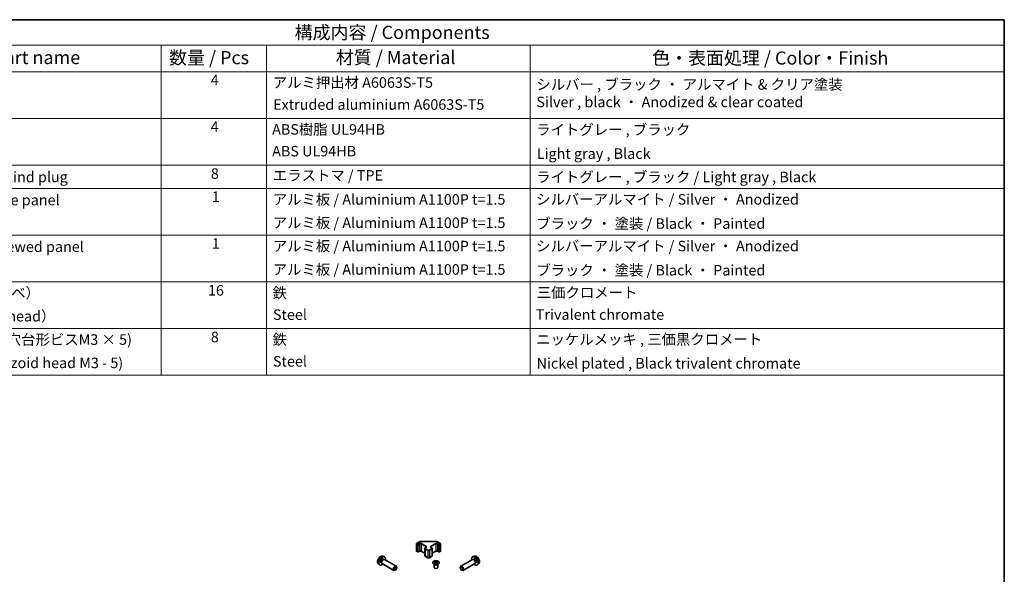
# Model space of a CAD drawing. Units: millimetres. Extents: x 65 to 8142, y 33 to 1301.
# Drawn here: x 984 to 1825, y 827 to 1300 of the extents above; entities that cross this region are included whole.
import ezdxf

# ---------------------------------------------------------------- set-up
doc = ezdxf.new("R2010")
doc.units = ezdxf.units.MM
doc.header["$LTSCALE"] = 4.5
for name, color, linetype, lineweight in [('Border (ISO)', 7, 'Continuous', 35), ('Symbol (ISO)', 7, 'Continuous', 18), ('Visible (ISO)', 7, 'Continuous', 35), ('Visible Narrow (ISO)', 7, 'Continuous', 25)]:
    doc.layers.add(name, color=color, linetype=linetype, lineweight=lineweight)
doc.styles.add('Note Text (TK)', font='txt')
doc.styles.add('Note Text (TK2)', font='txt')

# ---------------------------------------------------------------- blocks, each defined once
blk = doc.blocks.new('図面枠 tk図枠')
at = {"layer": 'Border (ISO)'}
for p, q in [((14.5, 289), (405.5, 289)), ((405.5, 289), (405.5, 8))]:
    blk.add_line(p, q, dxfattribs=at)
blk = doc.blocks.new('構成内容 _ Components')
at = {"layer": 'Symbol (ISO)'}
for p, q in [((405.5, 289), (174.5, 289)), ((405.5, 289), (405.5, 284.16)), ((405.5, 284.16), (174.5, 284.16)), ((245.5, 284.16), (245.5, 279.12)), ((265.5, 284.16), (265.5, 279.12)), ((315.5, 284.16), (315.5, 279.12)), ((405.5, 284.16), (405.5, 279.12)), ((405.5, 279.12), (174.5, 279.12)), ((245.5, 279.12), (245.5, 221.49)), ((265.5, 279.12), (265.5, 221.49)), ((315.5, 279.12), (315.5, 221.49)), ((405.5, 279.12), (405.5, 221.49)), ((405.5, 270.25), (174.5, 270.25)), ((405.5, 261.39), (174.5, 261.39)), ((405.5, 256.95), (174.5, 256.95)), ((405.5, 248.09), (174.5, 248.09)), ((405.5, 239.22), (174.5, 239.22)), ((405.5, 230.36), (174.5, 230.36)), ((405.5, 221.49), (174.5, 221.49))]:
    blk.add_line(p, q, dxfattribs=at)
at = {"layer": 'Symbol (ISO)', "color": 7, "attachment_point": 7}
for s, insert, char_height, style in [('構成内容 / Components', (270.81, 284.56), 2.5, 'Note Text (TK)'), ('名称 / Part name', (203.92, 279.79), 2.5, 'Note Text (TK)'), ('数量 / Pcs', (246.97, 279.76), 2.5, 'Note Text (TK)'), ('材質 / Material', (278.62, 279.8), 2.5, 'Note Text (TK)'), ('色・表面処理 / Color・Finish', (338.65, 279.69), 2.5, 'Note Text (TK)'), ('4', (254.87, 275.91), 2, 'Note Text (TK2)'), ('アルミ押出材 A6063S-T5', (266.65, 275.44), 2, 'Note Text (TK2)'), ('シルバー , ブラック ・ アルマイト & クリア塗装\\PSilver , black ・ Anodized & clear coated', (316.69, 271.75), 2, 'Note Text (TK2)'), ('Extruded aluminium A6063S-T5', (266.72, 271.26), 2, 'Note Text (TK2)'), ('4', (254.87, 267.04), 2, 'Note Text (TK2)'), ('ABS樹脂 UL94HB', (266.54, 266.54), 2, 'Note Text (TK2)'), ('ライトグレー , ブラック', (316.65, 266.49), 2, 'Note Text (TK2)'), ('ABS UL94HB', (266.54, 262.41), 2, 'Note Text (TK2)'), ('Light gray , Black', (316.76, 261.94), 2, 'Note Text (TK2)'), ('コーナーキャップ / Blind plug', (190.69, 257.5), 2, 'Note Text (TK2)'), ('8', (254.91, 258.15), 2, 'Note Text (TK2)'), ('エラストマ / TPE', (266.68, 257.81), 2, 'Note Text (TK2)'), ('ライトグレー , ブラック / Light gray , Black', (316.65, 257.5), 2, 'Note Text (TK2)'), ('1', (255.1, 253.75), 2, 'Note Text (TK2)'), ('アルミ板 / Aluminium A1100P t=1.5', (266.65, 253.24), 2, 'Note Text (TK2)'), ('シルバーアルマイト / Silver ・ Anodized', (316.64, 253.26), 2, 'Note Text (TK2)'), ('ハメ込みパネル / Slide panel', (190.67, 253.13), 2, 'Note Text (TK2)'), ('アルミ板 / Aluminium A1100P t=1.5', (266.65, 248.81), 2, 'Note Text (TK2)'), ('ブラック ・ 塗装 / Black ・ Painted', (316.67, 248.66), 2, 'Note Text (TK2)'), ('ねじ止めパネル / Screwed panel', (190.64, 244.26), 2, 'Note Text (TK2)'), ('1', (255.1, 244.88), 2, 'Note Text (TK2)'), ('アルミ板 / Aluminium A1100P t=1.5', (266.65, 244.38), 2, 'Note Text (TK2)'), ('シルバーアルマイト / Silver ・ Anodized', (316.64, 244.39), 2, 'Note Text (TK2)'), ('アルミ板 / Aluminium A1100P t=1.5', (266.65, 239.94), 2, 'Note Text (TK2)'), ('ブラック ・ 塗装 / Black ・ Painted', (316.67, 239.8), 2, 'Note Text (TK2)'), ('取付ビス（M4 x 15 ナベ）', (190.69, 235.5), 2, 'Note Text (TK2)'), ('16', (254.35, 235.98), 2, 'Note Text (TK2)'), ('鉄', (266.62, 235.5), 2, 'Note Text (TK2)'), ('三価クロメート', (316.76, 235.56), 2, 'Note Text (TK2)'), ('Screw（M4 - 15 Pan head）', (190.69, 231.07), 2, 'Note Text (TK2)'), ('Steel', (266.69, 231.36), 2, 'Note Text (TK2)'), ('Trivalent chromate', (316.59, 231.38), 2, 'Note Text (TK2)'), ('パネル取付ビス(十字穴台形ビスM3 × 5)  ', (190.69, 226.63), 2, 'Note Text (TK2)'), ('8', (254.91, 227.12), 2, 'Note Text (TK2)'), ('鉄', (266.62, 226.64), 2, 'Note Text (TK2)'), ('ニッケルメッキ , 三価黒クロメート', (316.65, 226.67), 2, 'Note Text (TK2)'), ('Screw(Original trapezoid head M3 - 5)', (190.69, 222.2), 2, 'Note Text (TK2)'), ('Steel', (266.69, 222.5), 2, 'Note Text (TK2)'), ('Nickel plated , Black trivalent chromate', (316.73, 222.12), 2, 'Note Text (TK2)')]:
    blk.add_mtext(s, dxfattribs=dict(at, insert=insert, char_height=char_height, style=style))

msp = doc.modelspace()

# ---------------------------------------------------------------- linework, layer by layer
at = {"layer": 'Visible (ISO)'}
for p, q in [((1322.6369, 852.4892), (1322.6369, 846.4471)), ((1322.7869, 852.749), (1325.3831, 854.2479)), ((1326.7351, 854.5756), (1339.2204, 854.5756)), ((1330.0701, 849.1156), (1330.7065, 849.483)), ((1335.2491, 849.483), (1335.8855, 849.1156)), ((1340.5725, 854.2479), (1343.1687, 852.749)), ((1343.3187, 852.4892), (1343.3187, 846.4471)), ((1294.4601, 841.8843), (1295.2522, 841.5338)), ((1322.7869, 846.1873), (1323.7768, 845.6158)), ((1324.0768, 845.6158), (1325.2082, 846.269)), ((1326.7467, 846.269), (1329.715, 844.5552)), ((1329.715, 848.57), (1329.715, 842.5279)), ((1330.0701, 841.9824), (1332.3328, 840.676)), ((1333.6228, 840.676), (1335.8855, 841.9824)), ((1336.2405, 848.57), (1336.2405, 842.5279)), ((1336.2405, 844.5552), (1339.2089, 846.269)), ((1340.7474, 846.269), (1341.8788, 845.6158)), ((1342.1788, 845.6158), (1343.1687, 846.1873)), ((1371.4955, 841.8843), (1370.7033, 841.5338)), ((1290.5602, 835.1296), (1291.2599, 834.6188)), ((1292.4872, 836.4588), (1293.0104, 836.1567)), ((1292.9155, 836.3447), (1293.0807, 836.0173)), ((1293.3698, 835.7013), (1303.3898, 829.9162)), ((1294.2724, 839.5509), (1294.7956, 839.2489)), ((1294.5854, 839.237), (1294.9515, 839.2576)), ((1295.3698, 839.1654), (1305.3898, 833.3803)), ((1337.8961, 835.0789), (1337.8413, 835.1862)), ((1337.8417, 835.1854), (1337.8417, 832.4527)), ((1338.3164, 837.6371), (1338.3164, 837.2602)), ((1338.8357, 836.9775), (1338.8941, 836.4338)), ((1339.0246, 836.5243), (1338.8751, 836.6107)), ((1339.8084, 836.6107), (1339.6589, 836.5243)), ((1339.8477, 836.9775), (1339.7894, 836.4338)), ((1340.3671, 837.6371), (1340.3671, 837.2602)), ((1340.7874, 835.0789), (1340.8422, 835.1862)), ((1340.8418, 835.1854), (1340.8418, 832.4527)), ((1370.5858, 839.1654), (1360.5658, 833.3803)), ((1372.5858, 835.7013), (1362.5658, 829.9162)), ((1371.3702, 839.237), (1371.0041, 839.2576)), ((1371.6831, 839.5509), (1371.1599, 839.2489)), ((1373.0401, 836.3447), (1372.8748, 836.0173)), ((1373.4684, 836.4588), (1372.9452, 836.1567)), ((1375.3953, 835.1296), (1374.6957, 834.6188)), ((1304.6933, 830.1904), (1304.3895, 830.0151)), ((1305.8041, 832.1144), (1305.804, 832.4651)), ((1360.1515, 832.1144), (1360.1516, 832.4651)), ((1361.2623, 830.1904), (1361.5661, 830.0151))]:
    msp.add_line(p, q, dxfattribs=at)
for centre, start, end in [((1322.9369, 852.4892), 120, 180), ((1343.0187, 852.4892), 0, 60), ((1322.9369, 846.4471), 180, 240), ((1323.9268, 845.8756), 240, 300), ((1342.0288, 845.8756), 240, 300), ((1343.0187, 846.4471), 300, 0)]:
    msp.add_arc(centre, 0.3, start, end, dxfattribs=at)
for centre, major_axis, ratio, start_param, end_param in [((1293.3798, 838.0049), (2, 3.4641), 0.57735027, 5.23598776, 10.47197551), ((1372.5758, 838.0049), (2, -3.4641), 0.57735027, 5.23598776, 10.47197551), ((1293.3798, 838.0049), (0.8926, 1.5461), 0.57735027, 0, 3.14159265), ((1294.0661, 837.6086), (0.8926, 1.5461), 0.57735027, 0.36144194, 2.78015071), ((1294.3698, 837.4333), (1, 1.7321), 0.57735027, 0, 3.14159265), ((1304.3898, 831.6482), (1, 1.7321), 0.57735027, 5.49801994, 10.20994333), ((1338.576, 831.2007), (3.2043, 6.7271), 0.62547267, 0.69994966, 0.77562357), ((1339.5935, 831.0067), (-4.2226, 6.2245), 0.52483389, 5.52432463, 5.6901366), ((1339.5935, 830.716), (3.2346, 6.7906), 0.62547267, 0.80431066, 0.97012263), ((1338.576, 830.3165), (-4.183, 6.1663), 0.52483389, 5.41996363, 5.49563754), ((1339.09, 830.716), (3.2346, -6.7906), 0.62547267, 2.47033009, 2.63614206), ((1339.09, 831.0067), (-4.2226, -6.2245), 0.52483389, 4.03350142, 4.19931339), ((1339.5935, 830.716), (3.2346, 6.7906), 0.62547267, 0.5054506, 0.67126257), ((1339.5935, 831.0067), (-4.2226, 6.2245), 0.52483389, 5.22546457, 5.39127654), ((1339.09, 831.0067), (-4.2226, -6.2245), 0.52483389, 3.73464136, 3.90045333), ((1339.09, 830.716), (3.2346, -6.7906), 0.62547267, 2.17147002, 2.33728199), ((1340.1075, 831.2007), (3.2043, -6.7271), 0.62547267, 2.36596909, 2.44164299), ((1340.1075, 830.3165), (-4.183, -6.1663), 0.52483389, 3.92914042, 4.00481433), ((1361.5658, 831.6482), (1, -1.7321), 0.57735027, 5.49801994, 10.20994333), ((1371.5858, 837.4333), (1, -1.7321), 0.57735027, 0, 3.14159265), ((1371.8895, 837.6086), (0.8926, -1.5461), 0.57735027, 0.36144194, 2.78015071), ((1372.5758, 838.0049), (0.8926, -1.5461), 0.57735027, 0, 3.14159265), ((1339.3417, 832.4527), (-1.5, 0), 0.57735027, 0, 3.14159265)]:
    msp.add_ellipse(centre, major_axis=major_axis, ratio=ratio, start_param=start_param, end_param=end_param, dxfattribs=at)
for centre, major_axis in [((1304.6935, 831.4729), (0.7853, 1.3602)), ((1361.2621, 831.4729), (0.7853, -1.3602))]:
    msp.add_ellipse(centre, major_axis=major_axis, ratio=0.57735027, dxfattribs=at)
for points, knots in [([(1325.3831, 854.2479), (1325.4578, 854.2911), (1325.537, 854.33), (1325.7027, 854.3995), (1325.7893, 854.4301), (1325.9681, 854.4827), (1326.0603, 854.5047), (1326.2487, 854.5401), (1326.3448, 854.5534), (1326.539, 854.5711), (1326.6371, 854.5756), (1326.7351, 854.5756)], [4.71238898, 4.71238898, 4.71238898, 4.71238898, 4.869468613, 4.869468613, 5.026548246, 5.026548246, 5.183627878, 5.183627878, 5.340707511, 5.340707511, 5.497787144, 5.497787144, 5.497787144, 5.497787144]), ([(1330.7065, 849.483), (1330.7428, 849.504), (1330.7749, 849.5259), (1330.8297, 849.5694), (1330.8524, 849.5911), (1330.8888, 849.6323), (1330.9023, 849.6517), (1330.922, 849.6866), (1330.9281, 849.7021), (1330.9357, 849.7297), (1330.9372, 849.7418), (1330.9372, 849.7539)], [4.71238898, 4.71238898, 4.71238898, 4.71238898, 4.869468613, 4.869468613, 5.026548246, 5.026548246, 5.183627878, 5.183627878, 5.340707511, 5.340707511, 5.497787144, 5.497787144, 5.497787144, 5.497787144]), ([(1335.0183, 849.7539), (1335.0183, 849.7418), (1335.0199, 849.7297), (1335.0274, 849.7021), (1335.0336, 849.6866), (1335.0532, 849.6517), (1335.0668, 849.6323), (1335.1031, 849.5911), (1335.1259, 849.5694), (1335.1807, 849.5259), (1335.2128, 849.504), (1335.2491, 849.483)], [2.35619449, 2.35619449, 2.35619449, 2.35619449, 2.513274123, 2.513274123, 2.670353756, 2.670353756, 2.827433388, 2.827433388, 2.984513021, 2.984513021, 3.141592654, 3.141592654, 3.141592654, 3.141592654]), ([(1339.2204, 854.5756), (1339.3185, 854.5756), (1339.4166, 854.5711), (1339.6108, 854.5534), (1339.7069, 854.5401), (1339.8952, 854.5047), (1339.9875, 854.4827), (1340.1663, 854.4301), (1340.2528, 854.3995), (1340.4186, 854.33), (1340.4978, 854.2911), (1340.5725, 854.2479)], [5.497787144, 5.497787144, 5.497787144, 5.497787144, 5.654866776, 5.654866776, 5.811946409, 5.811946409, 5.969026042, 5.969026042, 6.126105675, 6.126105675, 6.283185307, 6.283185307, 6.283185307, 6.283185307]), ([(1294.4601, 841.8843), (1294.2045, 841.9975), (1293.9331, 842.0622), (1293.3723, 842.108), (1293.0858, 842.0785), (1292.482, 841.9349), (1292.1764, 841.8008), (1291.5452, 841.428), (1291.2336, 841.1698), (1290.663, 840.572), (1290.408, 840.2282), (1289.983, 839.4964), (1289.8123, 839.1092), (1289.5688, 838.3031), (1289.4959, 837.8841), (1289.4918, 837.0458), (1289.5524, 836.6235), (1289.8516, 835.9022), (1290.0413, 835.6011), (1290.3824, 835.2694), (1290.4687, 835.1964), (1290.5602, 835.1296)], [0.84730152, 0.84730152, 0.84730152, 0.84730152, 1.05226137, 1.05226137, 1.28485125, 1.28485125, 1.58220865, 1.58220865, 1.9574686, 1.9574686, 2.35189349, 2.35189349, 2.74172985, 2.74172985, 3.13599765, 3.13599765, 3.51030353, 3.51030353, 3.78196582, 3.78196582, 3.86508746, 3.86508746, 3.86508746, 3.86508746]), ([(1325.2082, 846.269), (1325.2712, 846.3053), (1325.3471, 846.339), (1325.5198, 846.3952), (1325.6171, 846.4173), (1325.8233, 846.4455), (1325.9324, 846.4511), (1326.1488, 846.4441), (1326.2561, 846.4314), (1326.4555, 846.39), (1326.5476, 846.3615), (1326.6711, 846.3094), (1326.7109, 846.2896), (1326.7467, 846.269)], [4.71238898, 4.71238898, 4.71238898, 4.71238898, 4.98463482, 4.98463482, 5.26573517, 5.26573517, 5.55358161, 5.55358161, 5.84310904, 5.84310904, 6.12880282, 6.12880282, 6.28318531, 6.28318531, 6.28318531, 6.28318531]), ([(1329.715, 848.57), (1329.715, 848.6184), (1329.7218, 848.6667), (1329.7469, 848.7585), (1329.7653, 848.802), (1329.8104, 848.8821), (1329.837, 848.9187), (1329.8958, 848.9853), (1329.9279, 849.0153), (1329.9962, 849.0696), (1330.0324, 849.0938), (1330.0701, 849.1156)], [3.926990817, 3.926990817, 3.926990817, 3.926990817, 4.08407045, 4.08407045, 4.241150082, 4.241150082, 4.398229715, 4.398229715, 4.555309348, 4.555309348, 4.71238898, 4.71238898, 4.71238898, 4.71238898]), ([(1329.715, 842.5279), (1329.715, 842.4796), (1329.7218, 842.4313), (1329.7469, 842.3394), (1329.7653, 842.296), (1329.8104, 842.2159), (1329.837, 842.1793), (1329.8958, 842.1127), (1329.9279, 842.0826), (1329.9962, 842.0284), (1330.0324, 842.0041), (1330.0701, 841.9824)], [2.35619449, 2.35619449, 2.35619449, 2.35619449, 2.513274123, 2.513274123, 2.670353756, 2.670353756, 2.827433388, 2.827433388, 2.984513021, 2.984513021, 3.141592654, 3.141592654, 3.141592654, 3.141592654]), ([(1335.8855, 849.1156), (1335.9232, 849.0938), (1335.9593, 849.0696), (1336.0276, 849.0153), (1336.0598, 848.9853), (1336.1186, 848.9187), (1336.1452, 848.8821), (1336.1902, 848.802), (1336.2086, 848.7585), (1336.2338, 848.6667), (1336.2405, 848.6184), (1336.2405, 848.57)], [0, 0, 0, 0, 0.157079633, 0.157079633, 0.314159265, 0.314159265, 0.471238898, 0.471238898, 0.628318531, 0.628318531, 0.785398163, 0.785398163, 0.785398163, 0.785398163]), ([(1335.8855, 841.9824), (1335.9232, 842.0041), (1335.9593, 842.0284), (1336.0276, 842.0826), (1336.0598, 842.1127), (1336.1186, 842.1793), (1336.1452, 842.2159), (1336.1902, 842.296), (1336.2086, 842.3394), (1336.2338, 842.4313), (1336.2405, 842.4796), (1336.2405, 842.5279)], [4.71238898, 4.71238898, 4.71238898, 4.71238898, 4.869468613, 4.869468613, 5.026548246, 5.026548246, 5.183627878, 5.183627878, 5.340707511, 5.340707511, 5.497787144, 5.497787144, 5.497787144, 5.497787144]), ([(1339.2089, 846.269), (1339.2719, 846.3053), (1339.3478, 846.339), (1339.5205, 846.3952), (1339.6179, 846.4173), (1339.8241, 846.4455), (1339.9331, 846.4511), (1340.1495, 846.4441), (1340.2569, 846.4314), (1340.4562, 846.39), (1340.5483, 846.3615), (1340.6718, 846.3094), (1340.7117, 846.2896), (1340.7474, 846.269)], [4.71238898, 4.71238898, 4.71238898, 4.71238898, 4.98463482, 4.98463482, 5.26573517, 5.26573517, 5.55358161, 5.55358161, 5.84310904, 5.84310904, 6.12880282, 6.12880282, 6.28318531, 6.28318531, 6.28318531, 6.28318531]), ([(1375.3953, 835.1296), (1375.6211, 835.2944), (1375.8129, 835.497), (1376.1329, 835.9599), (1376.2506, 836.2227), (1376.4281, 836.8174), (1376.4648, 837.1491), (1376.4576, 837.8821), (1376.3898, 838.281), (1376.1574, 839.0741), (1375.9871, 839.4669), (1375.5658, 840.2008), (1375.3159, 840.5423), (1374.7396, 841.1562), (1374.4132, 841.4288), (1373.6892, 841.8514), (1373.2931, 842.0102), (1372.5189, 842.1117), (1372.1633, 842.098), (1371.7055, 841.9684), (1371.5991, 841.9302), (1371.4955, 841.8843)], [2.41809785, 2.41809785, 2.41809785, 2.41809785, 2.6230577, 2.6230577, 2.85564758, 2.85564758, 3.15300497, 3.15300497, 3.52826493, 3.52826493, 3.92268981, 3.92268981, 4.31252618, 4.31252618, 4.70679398, 4.70679398, 5.08109985, 5.08109985, 5.35276215, 5.35276215, 5.43588379, 5.43588379, 5.43588379, 5.43588379]), ([(1332.3328, 840.676), (1332.4082, 840.6324), (1332.4898, 840.5988), (1332.6608, 840.5485), (1332.7502, 840.5319), (1332.9317, 840.5153), (1333.0238, 840.5153), (1333.2054, 840.5319), (1333.2948, 840.5485), (1333.4657, 840.5988), (1333.5474, 840.6324), (1333.6228, 840.676)], [3.14159265, 3.14159265, 3.14159265, 3.14159265, 3.45575192, 3.45575192, 3.76991118, 3.76991118, 4.08407045, 4.08407045, 4.39822972, 4.39822972, 4.71238898, 4.71238898, 4.71238898, 4.71238898]), ([(1341.3077, 837.6841), (1341.0973, 837.8056), (1340.8532, 837.9073), (1340.322, 838.0611), (1340.0351, 838.1131), (1339.4475, 838.1624), (1339.1469, 838.1596), (1338.5624, 838.0995), (1338.2785, 838.0422), (1337.7562, 837.8788), (1337.5178, 837.7727), (1337.1106, 837.5221), (1336.9419, 837.3778), (1336.6917, 837.0653), (1336.6102, 836.8973), (1336.543, 836.5554), (1336.5568, 836.3818), (1336.6778, 836.0459), (1336.7849, 835.8838), (1337.082, 835.5868), (1337.2722, 835.452), (1337.7165, 835.2239), (1337.9705, 835.1307), (1338.5162, 834.9951), (1338.8079, 834.9528), (1339.3994, 834.9235), (1339.6992, 834.9364), (1340.2767, 835.0161), (1340.5543, 835.0829), (1341.0593, 835.2637), (1341.2866, 835.3777), (1341.6678, 835.6417), (1341.8217, 835.7916), (1342.0399, 836.112), (1342.1043, 836.2825), (1342.137, 836.6258), (1342.1057, 836.7985), (1341.9513, 837.1296), (1341.8279, 837.2879), (1341.5611, 837.5221), (1341.4411, 837.6071), (1341.3077, 837.6841)], [0, 0, 0, 0, 0.32060968, 0.32060968, 0.64114281, 0.64114281, 0.96159567, 0.96159567, 1.28205302, 1.28205302, 1.60259725, 1.60259725, 1.92320098, 1.92320098, 2.2431889, 2.2431889, 2.56120702, 2.56120702, 2.87978811, 2.87978811, 3.20009662, 3.20009662, 3.52070608, 3.52070608, 3.84121964, 3.84121964, 4.16166657, 4.16166657, 4.48213438, 4.48213438, 4.80269908, 4.80269908, 5.12327638, 5.12327638, 5.44297432, 5.44297432, 5.76076841, 5.76076841, 6.07975557, 6.07975557, 6.28318531, 6.28318531, 6.28318531, 6.28318531]), ([(1338.7775, 836.8834), (1338.7952, 836.8951), (1338.8106, 836.9095), (1338.8311, 836.9398), (1338.8361, 836.9557), (1338.8361, 836.985), (1338.8311, 837.0002), (1338.8106, 837.0274), (1338.7952, 837.0393), (1338.7775, 837.0483)], [0.0307191633, 0.0307191633, 0.0307191633, 0.0307191633, 0.0383195288, 0.0383195288, 0.0459198942, 0.0459198942, 0.0535202597, 0.0535202597, 0.0611206252, 0.0611206252, 0.0611206252, 0.0611206252]), ([(1339.1989, 837.2916), (1339.2169, 837.2828), (1339.2396, 837.275), (1339.2894, 837.2648), (1339.3164, 837.2623), (1339.3671, 837.2623), (1339.3941, 837.2648), (1339.4439, 837.275), (1339.4666, 837.2828), (1339.4846, 837.2916)], [0.0307191633, 0.0307191633, 0.0307191633, 0.0307191633, 0.0383195288, 0.0383195288, 0.0459198942, 0.0459198942, 0.0535202597, 0.0535202597, 0.0611206252, 0.0611206252, 0.0611206252, 0.0611206252]), ([(1339.4846, 836.6401), (1339.4666, 836.6517), (1339.4439, 836.6618), (1339.3941, 836.6752), (1339.3671, 836.6785), (1339.3164, 836.6785), (1339.2894, 836.6752), (1339.2396, 836.6618), (1339.2169, 836.6517), (1339.1989, 836.6401)], [0.0307191633, 0.0307191633, 0.0307191633, 0.0307191633, 0.0383195288, 0.0383195288, 0.0459198942, 0.0459198942, 0.0535202597, 0.0535202597, 0.0611206252, 0.0611206252, 0.0611206252, 0.0611206252]), ([(1339.906, 837.0483), (1339.8883, 837.0393), (1339.8728, 837.0274), (1339.8524, 837.0002), (1339.8474, 836.985), (1339.8474, 836.9557), (1339.8524, 836.9398), (1339.8728, 836.9095), (1339.8883, 836.8951), (1339.906, 836.8834)], [0.0307191633, 0.0307191633, 0.0307191633, 0.0307191633, 0.0383195288, 0.0383195288, 0.0459198942, 0.0459198942, 0.0535202597, 0.0535202597, 0.0611206252, 0.0611206252, 0.0611206252, 0.0611206252])]:
    msp.add_open_spline(points, degree=3, knots=knots, dxfattribs=at)
at = {"layer": 'Visible Narrow (ISO)'}
for p, q in [((1322.7247, 852.3667), (1323.7147, 851.7952)), ((1322.7247, 846.3246), (1322.7247, 852.3667)), ((1322.9369, 852.7341), (1325.5331, 854.2331)), ((1323.9268, 852.1626), (1322.9369, 852.7341)), ((1323.7147, 851.7952), (1323.7147, 845.7531)), ((1325.0582, 852.8158), (1323.9268, 852.1626)), ((1324.139, 851.7952), (1325.2703, 852.4484)), ((1324.139, 845.7531), (1324.139, 851.7952)), ((1325.2703, 852.4484), (1325.2703, 846.4063)), ((1326.6845, 852.4484), (1330.6443, 850.1622)), ((1326.6845, 852.4484), (1326.6845, 846.4063)), ((1326.7351, 854.5756), (1326.7351, 854.5205)), ((1326.7351, 854.5205), (1339.2204, 854.5205)), ((1330.8565, 850.5296), (1326.8967, 852.8158)), ((1330.2201, 849.1007), (1330.8565, 849.4682)), ((1330.6443, 850.1622), (1330.6443, 849.4471)), ((1339.0589, 852.8158), (1335.0991, 850.5296)), ((1335.0991, 849.4682), (1335.7355, 849.1007)), ((1335.3112, 850.1622), (1339.271, 852.4484)), ((1335.3112, 850.1622), (1335.3112, 849.4471)), ((1339.2204, 854.5756), (1339.2204, 854.5205)), ((1339.271, 852.4484), (1339.271, 846.4063)), ((1340.4225, 854.2331), (1343.0187, 852.7341)), ((1340.6852, 852.4484), (1341.8166, 851.7952)), ((1340.6852, 852.4484), (1340.6852, 846.4063)), ((1342.0288, 852.1626), (1340.8974, 852.8158)), ((1341.8166, 851.7952), (1341.8166, 845.7531)), ((1343.0187, 852.7341), (1342.0288, 852.1626)), ((1342.2409, 851.7952), (1343.2308, 852.3667)), ((1342.2409, 845.7531), (1342.2409, 851.7952)), ((1343.2308, 852.3667), (1343.2308, 846.3246)), ((1323.7147, 845.7531), (1322.7247, 846.3246)), ((1325.2703, 846.4063), (1324.139, 845.7531)), ((1329.715, 844.6566), (1326.6845, 846.4063)), ((1330.0079, 848.1618), (1332.2707, 846.8554)), ((1330.0079, 848.1618), (1330.0079, 842.1197)), ((1332.2707, 840.8133), (1330.0079, 842.1197)), ((1332.4828, 847.2228), (1330.2201, 848.5292)), ((1332.2707, 846.8554), (1332.2707, 840.8133)), ((1335.7355, 848.5292), (1333.4728, 847.2228)), ((1333.6849, 846.8554), (1335.9476, 848.1618)), ((1333.6849, 846.8554), (1333.6849, 840.8133)), ((1335.9476, 842.1197), (1333.6849, 840.8133)), ((1335.9476, 848.1618), (1335.9476, 842.1197)), ((1339.271, 846.4063), (1336.2405, 844.6566)), ((1341.8166, 845.7531), (1340.6852, 846.4063)), ((1343.2308, 846.3246), (1342.2409, 845.7531)), ((1338.7775, 836.8834), (1338.8142, 836.3768)), ((1339.1989, 837.2916), (1339.1493, 836.6077)), ((1339.4846, 837.2916), (1339.5342, 836.6077)), ((1339.906, 836.8834), (1339.8693, 836.3768))]:
    msp.add_line(p, q, dxfattribs=at)
for centre, major_axis, start_param, end_param in [((1322.9369, 852.4892), (-0.3, 0), 0, 0.78539816), ((1322.9369, 852.4892), (0.15, 0.2598), 0.78539816, 2.35619449), ((1322.9369, 852.4892), (-0.15, 0.2598), 5.49778714, 6.28318531), ((1323.9268, 851.9177), (-0.15, -0.2598), 3.92699082, 5.49778714), ((1323.9268, 851.9177), (0.3, 0), 3.92699082, 5.49778714), ((1323.9268, 851.9177), (-0.15, 0.2598), 3.92699082, 5.49778714), ((1325.9774, 852.2851), (-1.3, 0), 3.92699082, 5.49778714), ((1325.0582, 852.5708), (-0.15, 0.2598), 3.92699082, 5.49778714), ((1325.9774, 852.0401), (1, 0), 0.78539816, 2.35619449), ((1325.5331, 853.9881), (-0.15, 0.2598), 5.49778714, 6.28318531), ((1326.7351, 853.539), (1.7, 0), 1.57079633, 2.35619449), ((1326.8967, 852.5708), (0.15, 0.2598), 0.78539816, 2.35619449), ((1330.8565, 850.2847), (0.15, 0.2598), 0.78539816, 2.35619449), ((1329.9372, 849.7539), (1, 0), 0, 0.78539816), ((1330.8565, 849.2232), (-0.15, 0.2598), 5.49778714, 6.28318531), ((1329.9372, 849.9989), (1.3, 0), 5.49778714, 7.06858347), ((1336.0183, 849.9989), (-1.3, 0), 5.49778714, 7.06858347), ((1336.0183, 849.7539), (-1, 0), 5.49778714, 6.28318531), ((1335.0991, 850.2847), (0.15, -0.2598), 0.78539816, 2.35619449), ((1335.0991, 849.2232), (0.15, 0.2598), 0, 0.78539816), ((1339.9781, 852.2851), (-1.3, 0), 3.92699082, 5.49778714), ((1339.0589, 852.5708), (0.15, -0.2598), 0.78539816, 2.35619449), ((1339.2204, 853.539), (1.7, 0), 0.78539816, 1.57079633), ((1339.9781, 852.0401), (1, 0), 0.78539816, 2.35619449), ((1340.4225, 853.9881), (0.15, 0.2598), 0, 0.78539816), ((1340.8974, 852.5708), (-0.15, -0.2598), 3.92699082, 5.49778714), ((1342.0288, 851.9177), (-0.15, -0.2598), 3.92699082, 5.49778714), ((1342.0288, 851.9177), (0.3, 0), 3.92699082, 5.49778714), ((1342.0288, 851.9177), (-0.15, 0.2598), 3.92699082, 5.49778714), ((1343.0187, 852.4892), (0.15, 0.2598), 0, 0.78539816), ((1343.0187, 852.4892), (0.15, -0.2598), 0.78539816, 2.35619449), ((1343.0187, 852.4892), (0.3, 0), 5.49778714, 6.28318531), ((1292.631, 838.4372), (-1.9537, -3.3839), 3.20349601, 6.22128195), ((1322.9369, 846.4471), (-0.3, 0), 0, 0.78539816), ((1322.9369, 846.4471), (-0.15, -0.2598), 5.49778714, 6.28318531), ((1323.9268, 845.8756), (-0.15, -0.2598), 5.49778714, 6.28318531), ((1323.9268, 845.8756), (-0.3, 0), 0.78539816, 2.35619449), ((1323.9268, 845.8756), (0.15, -0.2598), 0, 0.78539816), ((1325.0582, 846.5288), (0.15, -0.2598), 0, 0.78539816), ((1325.9774, 845.9981), (-1, 0), 3.92699082, 5.49778714), ((1326.8967, 846.5288), (-0.15, -0.2598), 5.49778714, 6.28318531), ((1330.715, 848.57), (-1, 0), 0, 0.78539816), ((1330.715, 842.5279), (-1, 0), 0, 0.78539816), ((1330.2201, 848.2842), (0.15, 0.2598), 0.78539816, 2.35619449), ((1330.2201, 842.2422), (-0.15, -0.2598), 5.49778714, 6.28318531), ((1330.715, 848.815), (-0.7, 0), 5.49778714, 7.06858347), ((1330.2201, 848.8558), (-0.15, 0.2598), 5.49778714, 6.28318531), ((1332.4828, 846.9778), (0.15, 0.2598), 0.78539816, 2.35619449), ((1332.9778, 847.2636), (1, 0), 3.92699082, 5.49778714), ((1332.9778, 847.5086), (-0.7, 0), 0.78539816, 2.35619449), ((1333.4728, 846.9778), (-0.15, 0.2598), 3.92699082, 5.49778714), ((1335.7355, 848.8558), (0.15, 0.2598), 0, 0.78539816), ((1335.2405, 848.815), (0.7, 0), 5.49778714, 7.06858347), ((1335.7355, 848.2842), (-0.15, 0.2598), 3.92699082, 5.49778714), ((1335.7355, 842.2422), (0.15, -0.2598), 0, 0.78539816), ((1335.2405, 848.57), (1, 0), 5.49778714, 6.28318531), ((1335.2405, 842.5279), (1, 0), 5.49778714, 6.28318531), ((1339.0589, 846.5288), (0.15, -0.2598), 0, 0.78539816), ((1339.9781, 845.9981), (-1, 0), 3.92699082, 5.49778714), ((1340.8974, 846.5288), (-0.15, -0.2598), 5.49778714, 6.28318531), ((1342.0288, 845.8756), (-0.15, -0.2598), 5.49778714, 6.28318531), ((1342.0288, 845.8756), (-0.3, 0), 0.78539816, 2.35619449), ((1342.0288, 845.8756), (0.15, -0.2598), 0, 0.78539816), ((1343.0187, 846.4471), (0.15, -0.2598), 0, 0.78539816), ((1343.0187, 846.4471), (0.3, 0), 5.49778714, 6.28318531), ((1373.3245, 838.4372), (-1.9537, 3.3839), 3.20349601, 6.22128195), ((1332.4828, 840.9358), (-0.15, -0.2598), 5.49778714, 6.28318531), ((1332.9778, 841.2215), (-1, 0), 0.78539816, 2.35619449), ((1333.4728, 840.9358), (0.15, -0.2598), 0, 0.78539816), ((1339.3417, 835.2947), (-1.5, 0), 0.18535428, 2.95623838), ((1339.3417, 835.325), (1.5072, 0), 3.42832817, 5.99644979)]:
    msp.add_ellipse(centre, major_axis=major_axis, ratio=0.57735027, start_param=start_param, end_param=end_param, dxfattribs=at)
msp.add_ellipse((1339.3417, 836.5509), major_axis=(2.7768, 0), ratio=0.57735027, dxfattribs=at)

# ---------------------------------------------------------------- block references
at = {"xscale": 4.5, "yscale": 4.5, "zscale": 4.5}
msp.add_blockref('図面枠 tk図枠', (0, 0), dxfattribs=at)
at = {"layer": 'Symbol (ISO)', "xscale": 4.5, "yscale": 4.5, "zscale": 4.5}
msp.add_blockref('構成内容 _ Components', (0, 0), dxfattribs=at)

doc.saveas('drawing.dxf')
